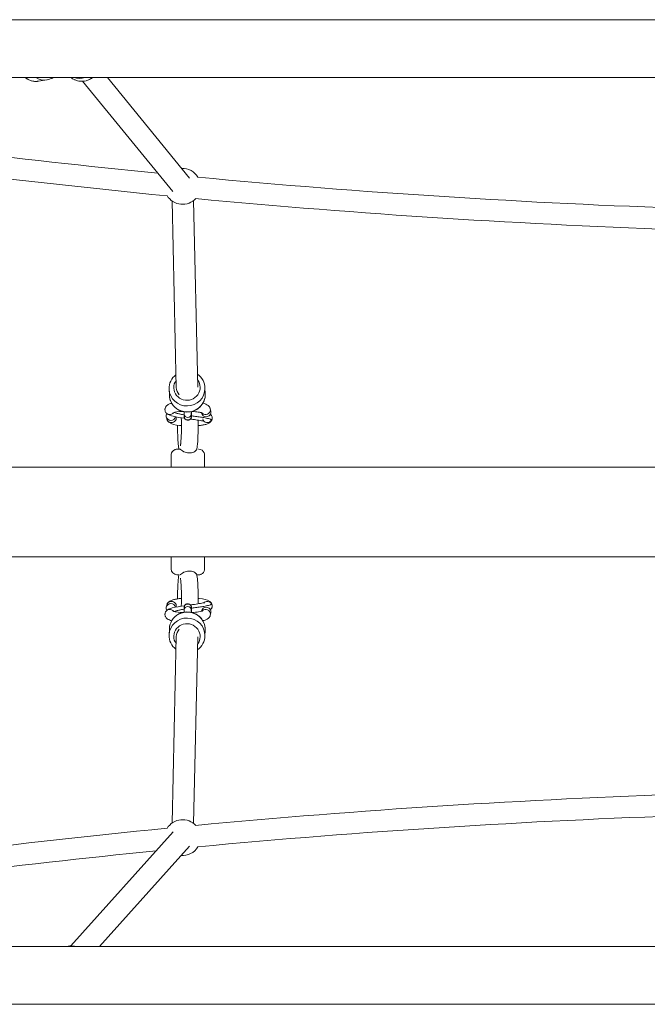
# Model space of a CAD drawing. Units: millimetres. Extents: x 3658 to 13047, y 2079 to 10218.
# Drawn here: x 6796 to 7320, y 7080 to 7903 of the extents above; entities that cross this region are included whole.
import ezdxf

# ---------------------------------------------------------------- set-up
doc = ezdxf.new("R2010")
doc.units = ezdxf.units.MM
doc.header["$MEASUREMENT"] = 0
for name, color, linetype, lineweight in [('elevate4 - Level 25', 7, 'Continuous', 0), ('elevate4 - Level 26', 7, 'Continuous', 0), ('elevate4 - Level 27', 7, 'Continuous', 0), ('elevate4 - Level 28', 7, 'Continuous', 0)]:
    doc.layers.add(name, color=color, linetype=linetype, lineweight=lineweight)

msp = doc.modelspace()

# ---------------------------------------------------------------- linework, layer by layer
at = {"layer": 'elevate4 - Level 25', "color": 7, "linetype": 'Continuous', "lineweight": 13}
for p, q in [((7587.99, 7903.29), (6090.65, 7903.29)), ((6090.65, 7854.89), (7587.99, 7854.89)), ((6090.65, 7128.21), (7587.99, 7128.21)), ((7587.99, 7079.81), (6090.65, 7079.81))]:
    msp.add_line(p, q, dxfattribs=at)
at = {"layer": 'elevate4 - Level 26', "color": 7, "linetype": 'Continuous', "lineweight": 13}
for p, q in [((6810.31, 7851.72), (6810.53, 7851.74)), ((6810.53, 7851.74), (6810.94, 7851.79)), ((6811.31, 7851.84), (6818.4, 7852.95)), ((6920.54, 7594.15), (6920.77, 7589.14)), ((6950.74, 7590.5), (6950.51, 7595.51)), ((6955.39, 7575.95), (6954.99, 7577.81)), ((6918.04, 7574.38), (6918.18, 7574.23)), ((6918.21, 7571.28), (6918.61, 7569.42)), ((6918.61, 7569.42), (6918.64, 7569.27)), ((6918.64, 7569.27), (6918.7, 7569.07)), ((6933.04, 7573.36), (6933.14, 7571.31)), ((6939.13, 7571.58), (6939.04, 7573.63)), ((6939.19, 7571.54), (6939.2, 7571.7)), ((6947.5, 7574.58), (6947.56, 7574.29)), ((6922.22, 7539.07), (6922.22, 7529.07)), ((6950.22, 7529.07), (6950.22, 7539.07)), ((6372.99, 7529.05), (8802.99, 7529.05)), ((8802.99, 7454.05), (6372.99, 7454.05)), ((6922.22, 7454.03), (6922.22, 7444.03)), ((6950.22, 7444.03), (6950.22, 7454.03)), ((6927.24, 7439.03), (6927.52, 7439.03)), ((6918.61, 7413.68), (6918.21, 7411.82)), ((6918.67, 7413.92), (6918.61, 7413.68)), ((6933.14, 7411.79), (6933.04, 7409.74)), ((6939.04, 7409.47), (6939.13, 7411.52)), ((6939.13, 7411.52), (6939.13, 7411.56)), ((6939.2, 7411.44), (6939.19, 7411.55)), ((6918.16, 7408.86), (6918.04, 7408.72)), ((6947.56, 7408.81), (6947.5, 7408.52)), ((6954.99, 7405.29), (6955.39, 7407.15)), ((6920.77, 7393.96), (6920.54, 7388.95)), ((6950.51, 7387.59), (6950.74, 7392.6)), ((6840.43, 7128.54), (6840.3, 7128.56))]:
    msp.add_line(p, q, dxfattribs=at)
for centre, start, end in [((6931.75, 7763.88), 31.13143, 92.40143), ((6931.75, 7763.88), 211.02011, 317.94416), ((6931.75, 7219.22), 42.05584, 148.97989), ((6931.75, 7219.22), 265.01726, 328.86857)]:
    msp.add_arc(centre, 15, start, end, dxfattribs=at)
at = {"layer": 'elevate4 - Level 26', "color": 7, "linetype": 'Continuous', "lineweight": 13, "extrusion": (0, 0, -1)}
for centre, major_axis, ratio, start_param, end_param in [((6808.99, 7866.66), (2.32, -14.82), 0.945302, 0.025307, 0.813736), ((6808.99, 7866.66), (2.32, -14.82), 0.945302, 0, 0.025307), ((6847.64, 7866.74), (11.61, 9.49), 0.990241, 2.686045, 2.91383), ((6847.64, 7866.74), (11.61, 9.49), 0.990241, 1.608217, 2.686045), ((6935.53, 7594.83), (14.98, 0.68), 0.973673, 3.141593, 3.161942), ((6935.53, 7594.83), (14.98, 0.68), 0.973673, 0.043998, 3.141593), ((6935.53, 7594.83), (14.98, 0.68), 0.973673, 0, 0.043998), ((6921.1, 7576.96), (3.91, 0.83), 0.981707, 2.559009, 3.16693), ((6921.1, 7576.96), (3.91, 0.83), 0.981707, 1.782342, 2.559009), ((6922.52, 7570.25), (3.91, 0.83), 0.981707, 0, 3.141593), ((6936.04, 7573.49), (3, 0.14), 0.973673, 0.000517, 3.141912), ((6936.13, 7571.44), (3, 0.14), 0.973673, 0, 3.141593), ((6951.47, 7575.12), (3.91, 0.83), 0.981707, 1.782342, 3.141593), ((6951.47, 7575.12), (3.91, 0.83), 0.981707, 0, 1.782342), ((6922.13, 7410.99), (-3.91, 0.83), 0.981707, 5.596399, 6.283185), ((6922.13, 7410.99), (-3.91, 0.83), 0.981707, 0, 2.683622), ((6952.5, 7412.82), (-3.91, 0.83), 0.981707, 0.506328, 2.406448), ((6952.5, 7412.82), (-3.91, 0.83), 0.981707, 2.406448, 3.130495), ((6921.1, 7406.14), (-3.02, 2.62), 0.969552, 6.202207, 6.267183), ((6921.1, 7406.14), (-3.02, 2.62), 0.969552, 6.267183, 6.347552), ((6921.1, 7406.14), (-3.02, 2.62), 0.969552, 0.064366, 0.863562), ((6935.76, 7393.28), (-14.98, 0.68), 0.973673, 0.342352, 1.465065), ((6935.76, 7393.28), (-14.98, 0.68), 0.973673, 1.465065, 3.012035), ((6951.08, 7406.12), (-3.91, 0.83), 0.981707, 0.574438, 2.930047), ((6951.08, 7406.12), (-3.91, 0.83), 0.981707, 2.930047, 3.142952), ((6935.76, 7393.28), (-14.98, 0.68), 0.973673, 0.034772, 0.066925), ((6935.76, 7393.28), (-14.98, 0.68), 0.973673, 0.066925, 0.342352), ((6935.49, 7387.36), (-10.99, 0.5), 0.973673, 0, 3.731763), ((6935.76, 7393.28), (-14.98, 0.68), 0.973673, 0, 0.034772), ((6935.49, 7387.36), (-10.99, 0.5), 0.973673, 5.648285, 6.283185), ((6935.76, 7393.28), (-14.98, 0.68), 0.973673, 3.012035, 3.074394), ((6935.76, 7393.28), (-14.98, 0.68), 0.973673, 3.074394, 3.141593), ((6838.58, 7113.68), (-6.9, 13.32), 0.993868, 0.229119, 0.594765), ((6838.58, 7113.68), (-6.9, 13.32), 0.993868, 0.594765, 0.605091), ((6838.58, 7113.68), (-6.9, 13.32), 0.993868, 0.605091, 0.722375)]:
    msp.add_ellipse(centre, major_axis=major_axis, ratio=ratio, start_param=start_param, end_param=end_param, dxfattribs=at)
at = {"layer": 'elevate4 - Level 26', "color": 7, "linetype": 'Continuous', "lineweight": 13}
for centre, major_axis, ratio, start_param, end_param in [((6816.08, 7867.77), (-2.32, 14.82), 0.945302, 2.458847, 3.141593), ((6816.08, 7867.77), (-2.32, 14.82), 0.945302, 3.141593, 3.156895), ((6845.7, 7869.11), (-11.61, -9.49), 0.990241, 0.574583, 1.186554), ((6935.49, 7595.74), (-10.99, -0.5), 0.973673, 5.648285, 6.283185), ((6935.49, 7595.74), (-10.99, -0.5), 0.973673, 0, 3.731763), ((6935.76, 7589.82), (-14.98, -0.68), 0.973673, 0, 0.031809), ((6935.76, 7589.82), (-14.98, -0.68), 0.973673, 0.031809, 0.065689), ((6935.76, 7589.82), (-14.98, -0.68), 0.973673, 0.065689, 0.342529), ((6935.76, 7589.82), (-14.98, -0.68), 0.973673, 1.465065, 3.141593), ((6935.76, 7589.82), (-14.98, -0.68), 0.973673, 0.342529, 1.465065), ((6951.08, 7576.98), (-3.91, -0.83), 0.981707, 0.572695, 2.930047), ((6951.08, 7576.98), (-3.91, -0.83), 0.981707, 2.930047, 3.144402), ((6921.1, 7576.96), (-3.02, -2.62), 0.969552, 6.202207, 6.267291), ((6922.13, 7572.11), (-3.91, -0.83), 0.981707, 5.600159, 6.283185), ((6921.1, 7576.96), (-3.02, -2.62), 0.969552, 6.267291, 6.354973), ((6922.13, 7572.11), (-3.91, -0.83), 0.981707, 0, 2.684411), ((6921.1, 7576.96), (-3.02, -2.62), 0.969552, 0.071787, 0.863562), ((6952.5, 7570.28), (-3.91, -0.83), 0.981707, 0.026494, 2.406448), ((6952.5, 7570.28), (-3.91, -0.83), 0.981707, 2.406448, 3.131494), ((6922.52, 7412.85), (3.91, -0.83), 0.981707, 0, 3.141593), ((6936.04, 7409.61), (3, -0.14), 0.973673, 0.000523, 3.141914), ((6936.13, 7411.66), (3, -0.14), 0.973673, 0, 3.141593), ((6951.47, 7407.98), (3.91, -0.83), 0.981707, 1.782342, 3.141593), ((6951.47, 7407.98), (3.91, -0.83), 0.981707, 0, 1.782342), ((6921.1, 7406.14), (3.91, -0.83), 0.981707, 2.559009, 3.14309), ((6921.1, 7406.14), (3.91, -0.83), 0.981707, 1.782342, 2.559009), ((6935.53, 7388.27), (14.98, -0.68), 0.973673, 0.04346, 3.141593), ((6935.53, 7388.27), (14.98, -0.68), 0.973673, 3.141593, 3.160538), ((6935.53, 7388.27), (14.98, -0.68), 0.973673, 0, 0.04346)]:
    msp.add_ellipse(centre, major_axis=major_axis, ratio=ratio, start_param=start_param, end_param=end_param, dxfattribs=at)
for points, knots in [([(6800.22, 7854.89), (6802.04, 7853.37), (6804.76, 7852.03), (6808.39, 7851.7), (6809.59, 7851.67), (6810.25, 7851.72), (6810.31, 7851.72)], [0, 0, 0, 0, 0.1822298, 0.227979, 0.2736405, 0.2786481, 0.2786481, 0.2786481, 0.2786481]), ([(6841.38, 7853.13), (6844.77, 7851.58), (6850.64, 7851.29), (6855.39, 7853.92), (6856.65, 7854.89)], [0, 0, 0, 0, 0.3369581, 0.4781233, 0.4781233, 0.4781233, 0.4781233]), ([(6920.85, 7588.18), (6920.91, 7587.73), (6921.06, 7586.68), (6921.42, 7585.38), (6921.75, 7584.55), (6921.85, 7584.28)], [0, 0, 0, 0, 0.340492, 0.785419, 1, 1, 1, 1]), ([(6934.85, 7575.14), (6943.37, 7574.35), (6951.64, 7582.32), (6950.67, 7591.12), (6950.67, 7591.43)], [0, 0, 0, 0, 0.959656, 1, 1, 1, 1]), ([(6922.72, 7582.5), (6922.35, 7582.4), (6921.5, 7582.15), (6920.43, 7581.73), (6919.49, 7581.21), (6918.77, 7580.67), (6918.14, 7580.03), (6917.63, 7579.27), (6917.26, 7578.4), (6917.07, 7577.44), (6917.09, 7576.66), (6917.17, 7576.23), (6917.19, 7576.13)], [0, 0, 0, 0, 0.0314914, 0.075125, 0.102943, 0.1269492, 0.1489495, 0.1699476, 0.1905146, 0.2109376, 0.2329531, 0.2395449, 0.2395449, 0.2395449, 0.2395449]), ([(6954.99, 7577.81), (6954.93, 7578.08), (6954.45, 7579.52), (6952.56, 7581.29), (6950.47, 7582.15), (6948.78, 7582.56)], [0, 0, 0, 0, 0.021186, 0.082688, 0.2174107, 0.2174107, 0.2174107, 0.2174107]), ([(6918.6, 7573.83), (6920.03, 7572.66), (6924.56, 7571.28), (6930.12, 7570.4), (6933.45, 7569.94)], [0, 0, 0, 0, 0.2063618, 0.4931382, 0.4931382, 0.4931382, 0.4931382]), ([(6918.7, 7569.07), (6918.74, 7568.91), (6919.22, 7567.64), (6921.95, 7565.09), (6925.87, 7564.28), (6930.3, 7563.86), (6930.82, 7563.81)], [0, 0, 0, 0, 0.0134187, 0.0754088, 0.3178945, 0.3494906, 0.3494906, 0.3494906, 0.3494906]), ([(6924.21, 7574.56), (6924.04, 7574.37), (6923.25, 7573.49), (6922.03, 7573.05), (6921.1, 7573.02), (6921.08, 7573.03)], [0, 0, 0, 0, 0.213558, 0.978978, 1, 1, 1, 1]), ([(6923.79, 7574.44), (6923.81, 7574.45), (6923.81, 7574.42), (6925.05, 7575.04), (6928.27, 7575.46), (6931.69, 7575.64)], [0, 0, 0, 0, 0.0298297, 0.0623904, 0.3724762, 0.3724762, 0.3724762, 0.3724762]), ([(6924.85, 7574.81), (6925.22, 7574.59), (6926.4, 7574.15), (6929.23, 7573.52), (6931.64, 7573.11), (6932.96, 7572.91), (6933.07, 7572.89)], [0, 0, 0, 0, 0.1050496, 0.2121453, 0.319166, 0.3286202, 0.3286202, 0.3286202, 0.3286202]), ([(6930.7, 7570.34), (6930.91, 7564.07), (6930.85, 7555.38), (6930.33, 7549.77), (6930.23, 7548.65), (6930.12, 7547.79), (6930.03, 7547.21), (6929.96, 7546.86), (6929.95, 7546.8), (6929.94, 7546.77)], [0, 0, 0, 0, 0.4505937, 0.4926871, 0.5338853, 0.5737209, 0.6067594, 0.6362758, 0.6618756, 0.6618756, 0.6618756, 0.6618756]), ([(6933.01, 7575.34), (6933.01, 7575.17), (6933.02, 7574.72), (6933.03, 7574.11), (6933.03, 7573.63), (6933.04, 7573.42), (6933.04, 7573.36)], [0, 0, 0, 0, 0.0231177, 0.0644871, 0.1065448, 0.1251807, 0.1251807, 0.1251807, 0.1251807]), ([(6933.14, 7571.31), (6933.14, 7571.23), (6933.15, 7571.12), (6933.17, 7570.91), (6933.21, 7570.63), (6933.31, 7570.26), (6933.85, 7568.87), (6936.19, 7567.64), (6938.32, 7568.93), (6938.88, 7569.95), (6939.02, 7570.32), (6939.1, 7570.62), (6939.13, 7570.82), (6939.15, 7570.99), (6939.17, 7571.18), (6939.18, 7571.36), (6939.19, 7571.5), (6939.19, 7571.54)], [0, 0, 0, 0, 0.059765, 0.09514, 0.127251, 0.158958, 0.197019, 0.492845, 0.707253, 0.747142, 0.781187, 0.808718, 0.830817, 0.856072, 0.899515, 0.976081, 1, 1, 1, 1]), ([(6938.42, 7569.26), (6939.11, 7569.17), (6941.39, 7568.86), (6945.39, 7568.27), (6948.64, 7567.61), (6948.86, 7567.72), (6948.88, 7567.77)], [0, 0, 0, 0, 0.0592829, 0.1956592, 0.3510762, 0.3647378, 0.3647378, 0.3647378, 0.3647378]), ([(6939.04, 7573.63), (6939.04, 7573.67), (6939.03, 7573.78), (6939.02, 7574.13), (6939.02, 7574.71), (6939.01, 7575.23), (6939.01, 7575.53)], [0, 0, 0, 0, 0.0317627, 0.0804098, 0.1360678, 0.1951646, 0.1951646, 0.1951646, 0.1951646]), ([(6939.13, 7571.54), (6939.13, 7571.54), (6939.13, 7571.55), (6939.13, 7571.57), (6939.13, 7571.58)], [0, 0, 0, 0, 0.333861, 1, 1, 1, 1]), ([(6939.21, 7572.01), (6939.64, 7571.95), (6941.43, 7571.7), (6944.6, 7571.26), (6948.71, 7570.65), (6952.03, 7570.03), (6954.36, 7569.39), (6955.58, 7568.86), (6955.91, 7568.48), (6955.95, 7568.31)], [0, 0, 0, 0, 0.034564, 0.1414642, 0.2483136, 0.3550644, 0.408367, 0.4616006, 0.5014894, 0.5014894, 0.5014894, 0.5014894]), ([(6939.95, 7575.65), (6941.7, 7575.56), (6943.84, 7575.35), (6945.9, 7574.93), (6946.87, 7574.75), (6947.58, 7574.56), (6948.05, 7574.41), (6948.31, 7574.3), (6948.34, 7574.28), (6948.35, 7574.28)], [0, 0, 0, 0, 0.1567481, 0.2046443, 0.2512966, 0.2915906, 0.3287997, 0.3623628, 0.3880644, 0.3880644, 0.3880644, 0.3880644]), ([(6943.64, 7543.87), (6943.85, 7544.82), (6944.05, 7546.29), (6944.75, 7552.79), (6944.92, 7561.41), (6944.76, 7568.33)], [0, 0, 0, 0, 0.0894702, 0.1251077, 0.476876, 0.476876, 0.476876, 0.476876]), ([(6944.82, 7563.74), (6945.22, 7563.78), (6946.18, 7563.89), (6947.62, 7564.11), (6949.19, 7564.34), (6950.64, 7564.65), (6952.02, 7565.05), (6953.17, 7565.5), (6954.11, 7566.02), (6954.83, 7566.56), (6955.46, 7567.2), (6955.97, 7567.96), (6956.34, 7568.83), (6956.53, 7569.79), (6956.51, 7570.57), (6956.43, 7571), (6956.41, 7571.1)], [0, 0, 0, 0, 0.0242339, 0.0605033, 0.0974102, 0.1353943, 0.1753505, 0.2193304, 0.2473691, 0.2715658, 0.2937407, 0.3149054, 0.3356356, 0.3562206, 0.3784109, 0.3850549, 0.3850549, 0.3850549, 0.3850549]), ([(6956.42, 7571.06), (6956.3, 7571.46), (6956.08, 7572.17), (6955.49, 7572.95), (6955.12, 7573.3), (6955, 7573.42)], [0, 0, 0, 0, 0.470298, 0.824664, 1, 1, 1, 1]), ([(6927.61, 7564.16), (6927.59, 7560.33), (6927.68, 7555.73), (6927.94, 7551.09), (6928.06, 7549.43), (6928.21, 7547.83), (6928.37, 7546.34), (6928.56, 7545.03), (6928.72, 7544.23), (6928.79, 7543.86)], [0, 0, 0, 0, 0.1900731, 0.2253932, 0.2610589, 0.2972794, 0.3344514, 0.3734541, 0.407667, 0.407667, 0.407667, 0.407667]), ([(6927.48, 7544.07), (6927.3, 7544.07), (6927.23, 7544.07), (6927.21, 7544.07), (6926.77, 7544.06), (6926.32, 7544), (6925.6, 7543.82), (6923.67, 7543), (6922.31, 7541.13), (6922.22, 7539.29), (6922.22, 7539.07)], [0, 0, 0, 0, 0.21274, 0.216563, 0.242701, 0.301403, 0.38158, 0.452349, 0.932456, 1, 1, 1, 1]), ([(6943.62, 7544.07), (6943.64, 7544.06), (6943.74, 7544.03), (6943.36, 7543.01), (6941.28, 7541.68), (6939.34, 7541.05), (6937.16, 7540.85), (6934.92, 7541.14), (6931.34, 7542.44), (6930.02, 7544.11), (6929.82, 7544.05), (6929.78, 7544.07)], [0, 0, 0, 0, 0.040345, 0.242894, 0.334226, 0.42047, 0.508306, 0.597904, 0.687347, 0.973398, 1, 1, 1, 1]), ([(6950.22, 7539.07), (6950.21, 7539.74), (6949.72, 7542.32), (6947.26, 7544.04), (6945.32, 7544.06), (6945.24, 7544.07), (6945.2, 7544.07), (6945.24, 7544.07), (6945.21, 7544.07), (6945.19, 7544.07)], [0, 0, 0, 0, 0.237971, 0.891391, 0.908778, 0.913851, 0.918035, 0.934554, 1, 1, 1, 1]), ([(6922.22, 7444.03), (6922.14, 7441.39), (6924.5, 7439), (6927.19, 7439.04), (6927.22, 7439.03), (6927.21, 7439.03), (6927.27, 7439.03), (6927.42, 7439.03), (6927.52, 7439.03)], [0, 0, 0, 0, 0.762842, 0.770928, 0.777239, 0.788284, 0.857754, 1, 1, 1, 1]), ([(6928.79, 7439.24), (6928.58, 7438.29), (6928.38, 7436.82), (6927.78, 7431.25), (6927.58, 7424.65), (6927.61, 7418.91)], [0, 0, 0, 0, 0.089788, 0.1254124, 0.4082215, 0.4082215, 0.4082215, 0.4082215]), ([(6943.62, 7439.03), (6943.64, 7439.04), (6943.74, 7439.07), (6943.36, 7440.09), (6941.28, 7441.42), (6939.34, 7442.05), (6937.16, 7442.25), (6934.92, 7441.96), (6931.34, 7440.66), (6930.02, 7438.99), (6929.82, 7439.05), (6929.78, 7439.03)], [0, 0, 0, 0, 0.040345, 0.242894, 0.334226, 0.42047, 0.508306, 0.597904, 0.687347, 0.973398, 1, 1, 1, 1]), ([(6929.94, 7436.34), (6929.94, 7436.33), (6929.94, 7436.33), (6929.97, 7436.23), (6930.03, 7435.91), (6930.1, 7435.39), (6930.76, 7430.89), (6930.97, 7420.31), (6930.71, 7412.77)], [0, 0, 0, 0, 0.0051524, 0.0291665, 0.0569548, 0.0885939, 0.1236648, 0.6627715, 0.6627715, 0.6627715, 0.6627715]), ([(6944.76, 7414.77), (6944.88, 7419.87), (6944.83, 7426.18), (6944.49, 7431.99), (6944.37, 7433.67), (6944.22, 7435.27), (6944.06, 7436.76), (6943.85, 7438.18), (6943.65, 7439.22), (6943.49, 7439.84), (6943.45, 7440)], [0, 0, 0, 0, 0.2538055, 0.2883198, 0.3231719, 0.3585664, 0.3948911, 0.4330056, 0.475387, 0.4892438, 0.4892438, 0.4892438, 0.4892438]), ([(6943.69, 7439.03), (6944.66, 7439.03), (6945.19, 7439.03), (6945.21, 7439.03), (6945.26, 7439.03), (6945.92, 7439.05), (6946.56, 7439.19), (6948.69, 7440), (6950.08, 7441.9), (6950.21, 7443.76), (6950.22, 7444.03)], [0, 0, 0, 0, 0.391998, 0.399736, 0.403783, 0.428297, 0.513074, 0.579186, 0.936871, 1, 1, 1, 1]), ([(6933.45, 7413.17), (6929.87, 7412.68), (6924.69, 7411.87), (6919.95, 7410.31), (6918.8, 7409.4), (6918.64, 7409.29)], [0, 0, 0, 0, 0.3129293, 0.465884, 0.4930774, 0.4930774, 0.4930774, 0.4930774]), ([(6930.82, 7419.33), (6930.19, 7419.27), (6929, 7419.13), (6927.35, 7418.86), (6925.79, 7418.61), (6924.34, 7418.28), (6922.96, 7417.87), (6921.82, 7417.4), (6920.88, 7416.87), (6920.16, 7416.32), (6919.54, 7415.68), (6919.02, 7414.92), (6918.81, 7414.33), (6918.7, 7414.04)], [0, 0, 0, 0, 0.0378733, 0.0741366, 0.1110308, 0.1489896, 0.1888933, 0.2327573, 0.2610276, 0.2853071, 0.3075287, 0.328716, 0.349319, 0.349319, 0.349319, 0.349319]), ([(6939.19, 7411.55), (6939.19, 7411.6), (6939.18, 7411.77), (6939.17, 7411.98), (6939.15, 7412.21), (6939.09, 7412.52), (6938.99, 7412.87), (6938.43, 7414.26), (6936.07, 7415.46), (6933.96, 7414.14), (6933.41, 7413.11), (6933.27, 7412.73), (6933.2, 7412.43), (6933.17, 7412.22), (6933.15, 7412.05), (6933.14, 7411.93), (6933.14, 7411.83), (6933.14, 7411.79)], [0, 0, 0, 0, 0.034215, 0.119217, 0.170883, 0.198035, 0.230349, 0.268444, 0.563226, 0.777603, 0.817503, 0.851604, 0.87919, 0.901297, 0.926222, 0.969059, 1, 1, 1, 1]), ([(6949.28, 7415.58), (6949.27, 7415.62), (6948.47, 7415.41), (6946.84, 7415.1), (6944.48, 7414.73), (6941.6, 7414.27), (6939.56, 7413.98), (6938.43, 7413.83)], [0, 0, 0, 0, 0.0374994, 0.1102919, 0.1866351, 0.2650851, 0.3629335, 0.3629335, 0.3629335, 0.3629335]), ([(6939.29, 7407.61), (6939.28, 7408.31), (6939.26, 7409.33), (6939.23, 7410.45), (6939.21, 7411.06), (6939.2, 7411.35), (6939.2, 7411.44)], [0, 0, 0, 0, 0.1157134, 0.1820104, 0.2487723, 0.2827288, 0.2827288, 0.2827288, 0.2827288]), ([(6939.21, 7411.09), (6939.64, 7411.15), (6941.43, 7411.4), (6944.6, 7411.84), (6948.71, 7412.45), (6952.03, 7413.07), (6954.36, 7413.71), (6955.58, 7414.24), (6955.91, 7414.62), (6955.95, 7414.79)], [0, 0, 0, 0, 0.0345736, 0.1414824, 0.2483403, 0.3550997, 0.4084065, 0.4616444, 0.5015364, 0.5015364, 0.5015364, 0.5015364]), ([(6956.41, 7412), (6956.46, 7412.31), (6956.56, 7412.96), (6956.43, 7413.94), (6956.13, 7414.82), (6955.46, 7415.99), (6952.79, 7418.23), (6949.25, 7418.94), (6945.11, 7419.3), (6944.82, 7419.33)], [0, 0, 0, 0, 0.0206196, 0.042356, 0.0629955, 0.083129, 0.1249675, 0.3672167, 0.3850931, 0.3850931, 0.3850931, 0.3850931]), ([(6954.98, 7409.83), (6955.47, 7410.26), (6956.11, 7410.99), (6956.34, 7411.76), (6956.42, 7412.04)], [0, 0, 0, 0, 0.635568, 1, 1, 1, 1]), ([(6917.19, 7406.97), (6917.14, 7406.66), (6917.05, 7406.01), (6917.15, 7405.07), (6917.75, 7403.37), (6919.48, 7401.77), (6921.33, 7400.94), (6922.69, 7400.56)], [0, 0, 0, 0, 0.0204547, 0.0420173, 0.0624918, 0.1239681, 0.2379824, 0.2379824, 0.2379824, 0.2379824]), ([(6924.22, 7408.54), (6924.05, 7408.73), (6923.26, 7409.6), (6922.03, 7410.05), (6921.1, 7410.08), (6921.08, 7410.07)], [0, 0, 0, 0, 0.213944, 0.978988, 1, 1, 1, 1]), ([(6931.65, 7407.45), (6929.2, 7407.57), (6926.56, 7407.86), (6924.67, 7408.37), (6924.16, 7408.51), (6923.85, 7408.63), (6923.81, 7408.65), (6923.79, 7408.66)], [0, 0, 0, 0, 0.2225456, 0.267908, 0.3056797, 0.3398687, 0.3704049, 0.3704049, 0.3704049, 0.3704049]), ([(6924.85, 7408.29), (6925.22, 7408.51), (6926.4, 7408.95), (6929.23, 7409.58), (6931.64, 7409.99), (6932.96, 7410.19), (6933.07, 7410.21)], [0, 0, 0, 0, 0.1049779, 0.2120821, 0.3191114, 0.3285664, 0.3285664, 0.3285664, 0.3285664]), ([(6933.04, 7409.74), (6933.04, 7409.65), (6933.03, 7409.27), (6933.02, 7408.53), (6933.01, 7407.76)], [0, 0, 0, 0, 0.0217487, 0.1243593, 0.1243593, 0.1243593, 0.1243593]), ([(6939.01, 7407.67), (6939.02, 7408.01), (6939.02, 7408.58), (6939.03, 7409.14), (6939.04, 7409.39), (6939.04, 7409.46), (6939.04, 7409.47)], [0, 0, 0, 0, 0.0695747, 0.1294666, 0.1772284, 0.1886274, 0.1886274, 0.1886274, 0.1886274]), ([(6948.35, 7408.82), (6948.28, 7408.74), (6945.88, 7407.96), (6941.8, 7407.56), (6939.84, 7407.46)], [0, 0, 0, 0, 0.2162458, 0.3909221, 0.3909221, 0.3909221, 0.3909221]), ([(6948.79, 7400.59), (6948.93, 7400.62), (6949.56, 7400.78), (6950.64, 7401.1), (6951.78, 7401.57), (6952.72, 7402.1), (6953.44, 7402.65), (6954.06, 7403.29), (6954.57, 7404.05), (6954.86, 7404.74), (6954.96, 7405.17), (6954.99, 7405.29)], [0, 0, 0, 0, 0.0116537, 0.0512383, 0.0947515, 0.1227957, 0.1468811, 0.1689249, 0.1899428, 0.210381, 0.2183781, 0.2183781, 0.2183781, 0.2183781]), ([(6921.85, 7398.82), (6921.52, 7398.02), (6921.11, 7396.74), (6920.92, 7395.41), (6920.85, 7394.93)], [0, 0, 0, 0, 0.641977, 1, 1, 1, 1]), ([(6842.15, 7128.21), (6841.7, 7128.32), (6841.13, 7128.45), (6840.55, 7128.53), (6840.43, 7128.54)], [0, 0, 0, 0, 0.04497023, 0.05680059, 0.05680059, 0.05680059, 0.05680059])]:
    msp.add_open_spline(points, degree=3, knots=knots, dxfattribs=at)
for points in [[(6818.62, 7852.99), (6820.38, 7853.29), (6822.08, 7853.94), (6823.6, 7854.89)], [(6926.25, 7606.35), (6922.64, 7603.52), (6920.27, 7599.13), (6920.53, 7594.45)], [(6950.53, 7594.86), (6950.65, 7599.62), (6948.08, 7604.09), (6944.24, 7606.82)], [(6920.8, 7588.67), (6920.81, 7588.51), (6920.83, 7588.35), (6920.85, 7588.18)], [(6921.85, 7584.28), (6923.92, 7579.1), (6929.21, 7575.39), (6934.85, 7575.14)], [(6939.2, 7571.7), (6939.23, 7572.41), (6939.26, 7573.8), (6939.29, 7575.47)], [(6929.78, 7544.07), (6929.11, 7544.07), (6927.79, 7544.07), (6927.43, 7544.07), (6927.25, 7544.07)], [(6927.52, 7439.03), (6927.95, 7439.03), (6928.38, 7439.03), (6928.81, 7439.03)], [(6934.85, 7407.96), (6929.21, 7407.71), (6923.92, 7404), (6921.85, 7398.82)], [(6950.7, 7394.56), (6950.21, 7402.3), (6942.66, 7408.63), (6934.85, 7407.96)], [(6920.85, 7394.93), (6920.83, 7394.78), (6920.82, 7394.62), (6920.8, 7394.47)], [(6920.53, 7388.67), (6920.26, 7383.99), (6922.63, 7379.59), (6926.25, 7376.75)], [(6944.24, 7376.28), (6948.07, 7379.01), (6950.65, 7383.48), (6950.53, 7388.24)], [(6950.75, 7393.6), (6950.74, 7393.92), (6950.73, 7394.24), (6950.7, 7394.56)]]:
    msp.add_open_spline(points, degree=3, dxfattribs=at)
at = {"layer": 'elevate4 - Level 27', "color": 7, "linetype": 'Continuous', "lineweight": 13}
for p, q in [((6926.49, 7387.56), (6923.02, 7231.42)), ((6941.01, 7231.02), (6944.49, 7387.15)), ((6924.07, 7224.14), (6838.55, 7128.66)), ((6862.3, 7128.21), (6937.48, 7212.13))]:
    msp.add_line(p, q, dxfattribs=at)
msp.add_ellipse((6935.49, 7387.36), major_axis=(9, -0.2), ratio=0.974934, start_param=2.384425, end_param=3.141593, dxfattribs=at)
for points in [[(7356.4, 7255.82), (7218.11, 7251.18), (7080.07, 7242.38), (6942.74, 7229.43)], [(6944.62, 7211.53), (7081.54, 7224.44), (7219.15, 7233.21), (7357.02, 7237.84)], [(6919.01, 7227.14), (6781.74, 7213.7), (6645.2, 7196.1), (6509.84, 7174.35)], [(6553.13, 7162.95), (6671.23, 7181.18), (6790.21, 7196.24), (6909.74, 7208.15)]]:
    msp.add_open_spline(points, degree=3, dxfattribs=at)
at = {"layer": 'elevate4 - Level 28', "color": 7, "linetype": 'Continuous', "lineweight": 13}
for p, q in [((6848.22, 7851.82), (6923.72, 7759.48)), ((6937.66, 7770.87), (6868.96, 7854.89)), ((6923.02, 7751.68), (6926.49, 7595.54)), ((6944.49, 7595.95), (6941.01, 7752.08))]:
    msp.add_line(p, q, dxfattribs=at)
at = {"layer": 'elevate4 - Level 28', "color": 7, "linetype": 'Continuous', "lineweight": 13, "extrusion": (0, 0, -1)}
msp.add_ellipse((6935.49, 7595.74), major_axis=(9, 0.2), ratio=0.974934, start_param=2.384425, end_param=3.141593, dxfattribs=at)
at = {"layer": 'elevate4 - Level 28', "color": 7, "linetype": 'Continuous', "lineweight": 13}
for points in [[(6911.18, 7774.82), (6792.71, 7786.58), (6674.79, 7801.46), (6557.72, 7819.45)], [(6509.84, 7808.75), (6645.2, 7786.99), (6781.74, 7769.39), (6919.01, 7755.95)], [(7357.03, 7745.27), (7219.15, 7749.89), (7081.54, 7758.66), (6944.62, 7771.58)], [(6942.74, 7753.67), (7080.07, 7740.71), (7218.11, 7731.92), (7356.4, 7727.28)]]:
    msp.add_open_spline(points, degree=3, dxfattribs=at)

doc.saveas('drawing.dxf')
